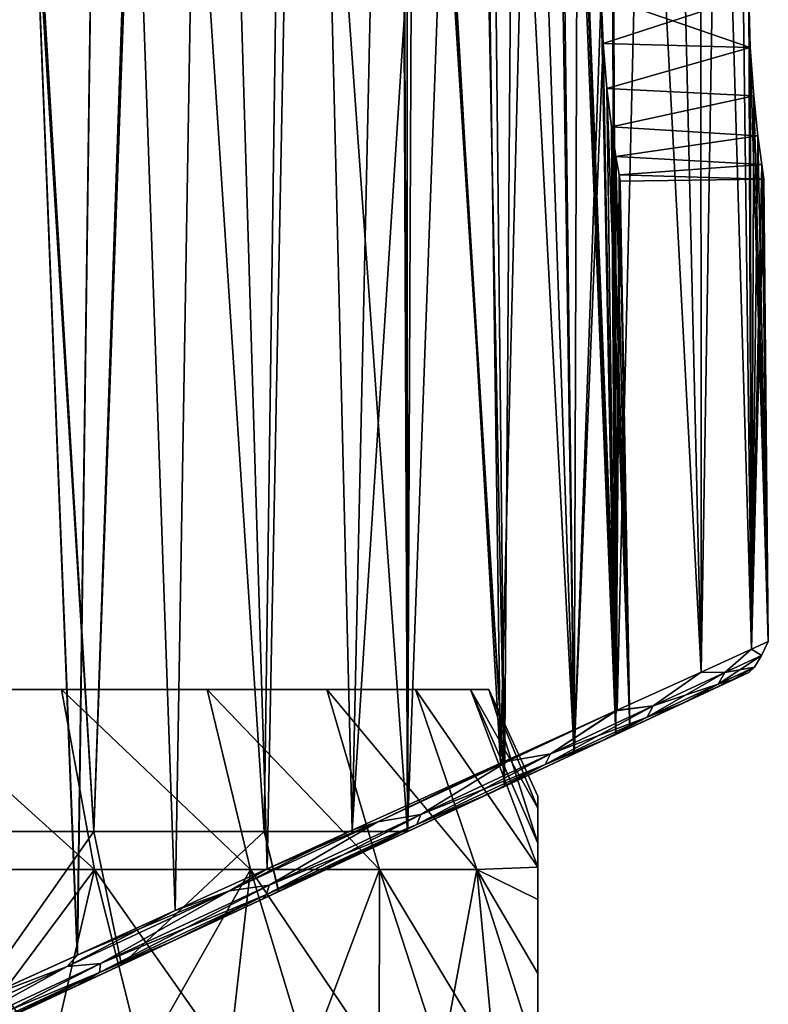
# Model space of a CAD drawing. Units: millimetres. Extents: x -176 to -22, y 522 to 690.
# Drawn here: x -41 to -29, y 659 to 673 of the extents above; entities that cross this region are included whole.
import ezdxf

# ---------------------------------------------------------------- set-up
doc = ezdxf.new("R2010")
doc.units = ezdxf.units.MM
doc.header["$LTSCALE"] = 65.185185
for name, color, linetype in [('859', 7, 'CONTINUOUS'), ('860', 7, 'CONTINUOUS'), ('907', 7, 'CONTINUOUS'), ('908', 7, 'CONTINUOUS'), ('910', 7, 'CONTINUOUS'), ('911', 7, 'CONTINUOUS'), ('912', 7, 'CONTINUOUS'), ('913', 7, 'CONTINUOUS'), ('915', 7, 'CONTINUOUS')]:
    doc.layers.add(name, color=color, linetype=linetype)

msp = doc.modelspace()

# ---------------------------------------------------------------- linework, layer by layer
at = {"layer": '859', "linetype": 'Continuous'}
for points in [[(-32.868, 661.423, -32.985), (-32.868, 653.184, -39.99), (-32.868, 661.6, -34.423), (-32.868, 661.423, -32.985)], [(-32.868, 661.6, -34.423), (-32.868, 653.184, -39.99), (-32.868, 661.423, -35.86), (-32.868, 661.6, -34.423)], [(-32.868, 660.902, -31.634), (-32.868, 653.184, -39.99), (-32.868, 661.423, -32.985), (-32.868, 660.902, -31.634)], [(-32.868, 661.423, -35.86), (-32.868, 653.184, -39.99), (-32.868, 660.902, -37.211), (-32.868, 661.423, -35.86)], [(-32.868, 660.546, -31.053), (-32.868, 653.184, -39.99), (-32.868, 660.902, -31.634), (-32.868, 660.546, -31.053)], [(-32.868, 660.902, -37.211), (-32.868, 653.184, -39.99), (-32.868, 660.546, -37.792), (-32.868, 660.902, -37.211)], [(-32.868, 660.068, -30.45), (-32.868, 653.184, -39.99), (-32.868, 660.546, -31.053), (-32.868, 660.068, -30.45)], [(-32.868, 660.546, -37.792), (-32.868, 653.184, -39.99), (-32.868, 660.068, -38.396), (-32.868, 660.546, -37.792)], [(-32.868, 658.971, -29.503), (-32.868, 653.184, -39.99), (-32.868, 660.068, -30.45), (-32.868, 658.971, -29.503)], [(-32.868, 660.068, -38.396), (-32.868, 653.184, -39.99), (-32.868, 658.97, -39.342), (-32.868, 660.068, -38.396)], [(-32.868, 657.684, -28.854), (-32.868, 653.184, -39.99), (-32.868, 658.971, -29.503), (-32.868, 657.684, -28.854)], [(-32.868, 653.184, -39.99), (-32.868, 657.684, -39.99), (-32.868, 658.97, -39.342), (-32.868, 653.184, -39.99)]]:
    msp.add_3dface(points, dxfattribs=at)
at = {"layer": '860', "linetype": 'Continuous'}
for points in [[(-42.073, 660.512, -48.674), (-42.405, 663.184, -47.61), (-39.445, 660.512, -47.297), (-42.073, 660.512, -48.674)], [(-42.405, 663.184, -21.235), (-39.445, 660.512, -21.548), (-39.937, 663.184, -22.554), (-42.405, 663.184, -21.235)], [(-42.405, 663.184, -47.61), (-39.937, 663.184, -46.291), (-39.445, 660.512, -47.297), (-42.405, 663.184, -47.61)], [(-42.073, 660.512, -20.171), (-39.445, 660.512, -21.548), (-42.405, 663.184, -21.235), (-42.073, 660.512, -20.171)], [(-39.445, 660.512, -47.297), (-39.937, 663.184, -46.291), (-37.131, 660.512, -45.441), (-39.445, 660.512, -47.297)], [(-39.937, 663.184, -46.291), (-37.774, 663.184, -44.516), (-37.131, 660.512, -45.441), (-39.937, 663.184, -46.291)], [(-39.937, 663.184, -22.554), (-37.131, 660.512, -23.403), (-37.774, 663.184, -24.329), (-39.937, 663.184, -22.554)], [(-39.445, 660.512, -21.548), (-37.131, 660.512, -23.403), (-39.937, 663.184, -22.554), (-39.445, 660.512, -21.548)], [(-37.131, 660.512, -45.441), (-37.774, 663.184, -44.516), (-35.216, 660.512, -43.176), (-37.131, 660.512, -45.441)], [(-37.774, 663.184, -24.329), (-35.216, 660.512, -25.668), (-35.999, 663.184, -26.492), (-37.774, 663.184, -24.329)], [(-37.774, 663.184, -44.516), (-35.999, 663.184, -42.352), (-35.216, 660.512, -43.176), (-37.774, 663.184, -44.516)], [(-37.131, 660.512, -23.403), (-35.216, 660.512, -25.668), (-37.774, 663.184, -24.329), (-37.131, 660.512, -23.403)], [(-35.216, 660.512, -43.176), (-35.999, 663.184, -42.352), (-33.771, 660.512, -40.585), (-35.216, 660.512, -43.176)], [(-35.999, 663.184, -42.352), (-34.68, 663.184, -39.885), (-33.771, 660.512, -40.585), (-35.999, 663.184, -42.352)], [(-35.999, 663.184, -26.492), (-33.771, 660.512, -28.259), (-34.68, 663.184, -28.96), (-35.999, 663.184, -26.492)], [(-35.216, 660.512, -25.668), (-33.771, 660.512, -28.259), (-35.999, 663.184, -26.492), (-35.216, 660.512, -25.668)], [(-33.868, 663.184, -37.207), (-32.868, 660.546, -37.792), (-34.68, 663.184, -39.885), (-33.868, 663.184, -37.207)], [(-34.68, 663.184, -28.96), (-32.868, 660.546, -31.053), (-33.868, 663.184, -31.637), (-34.68, 663.184, -28.96)], [(-33.771, 660.512, -28.259), (-32.868, 660.546, -31.053), (-34.68, 663.184, -28.96), (-33.771, 660.512, -28.259)], [(-34.68, 663.184, -39.885), (-32.868, 660.546, -37.792), (-33.771, 660.512, -40.585), (-34.68, 663.184, -39.885)], [(-33.594, 663.184, -34.422), (-32.868, 660.902, -37.211), (-33.868, 663.184, -37.207), (-33.594, 663.184, -34.422)], [(-32.868, 660.902, -37.211), (-32.868, 660.546, -37.792), (-33.868, 663.184, -37.207), (-32.868, 660.902, -37.211)], [(-33.868, 663.184, -31.637), (-32.868, 661.423, -32.985), (-33.594, 663.184, -34.422), (-33.868, 663.184, -31.637)], [(-32.868, 660.546, -31.053), (-32.868, 660.902, -31.634), (-33.868, 663.184, -31.637), (-32.868, 660.546, -31.053)], [(-32.868, 660.902, -31.634), (-32.868, 661.423, -32.985), (-33.868, 663.184, -31.637), (-32.868, 660.902, -31.634)], [(-32.868, 661.423, -35.86), (-32.868, 660.902, -37.211), (-33.594, 663.184, -34.422), (-32.868, 661.423, -35.86)], [(-32.868, 661.423, -32.985), (-32.868, 661.6, -34.423), (-33.594, 663.184, -34.422), (-32.868, 661.423, -32.985)], [(-32.868, 661.6, -34.423), (-32.868, 661.423, -35.86), (-33.594, 663.184, -34.422), (-32.868, 661.6, -34.423)], [(-42.073, 660.512, -20.171), (-40.107, 657.684, -20.43), (-39.445, 660.512, -21.548), (-42.073, 660.512, -20.171)], [(-41.561, 657.684, -19.717), (-40.107, 657.684, -20.43), (-42.073, 660.512, -20.171), (-41.561, 657.684, -19.717)], [(-41.561, 657.684, -49.127), (-42.073, 660.512, -48.674), (-39.445, 660.512, -47.297), (-41.561, 657.684, -49.127)], [(-40.107, 657.684, -48.414), (-41.561, 657.684, -49.127), (-39.445, 660.512, -47.297), (-40.107, 657.684, -48.414)], [(-40.107, 657.684, -20.43), (-38.732, 657.684, -21.287), (-39.445, 660.512, -21.548), (-40.107, 657.684, -20.43)], [(-38.732, 657.684, -47.558), (-40.107, 657.684, -48.414), (-39.445, 660.512, -47.297), (-38.732, 657.684, -47.558)], [(-39.445, 660.512, -21.548), (-37.451, 657.684, -22.278), (-37.131, 660.512, -23.403), (-39.445, 660.512, -21.548)], [(-38.732, 657.684, -21.287), (-37.451, 657.684, -22.278), (-39.445, 660.512, -21.548), (-38.732, 657.684, -21.287)], [(-38.732, 657.684, -47.558), (-39.445, 660.512, -47.297), (-37.131, 660.512, -45.441), (-38.732, 657.684, -47.558)], [(-37.451, 657.684, -46.567), (-38.732, 657.684, -47.558), (-37.131, 660.512, -45.441), (-37.451, 657.684, -46.567)], [(-37.451, 657.684, -22.278), (-36.276, 657.684, -23.393), (-37.131, 660.512, -23.403), (-37.451, 657.684, -22.278)], [(-36.276, 657.684, -45.451), (-37.451, 657.684, -46.567), (-37.131, 660.512, -45.441), (-36.276, 657.684, -45.451)], [(-37.131, 660.512, -23.403), (-35.221, 657.684, -24.622), (-35.216, 660.512, -25.668), (-37.131, 660.512, -23.403)], [(-36.276, 657.684, -23.393), (-35.221, 657.684, -24.622), (-37.131, 660.512, -23.403), (-36.276, 657.684, -23.393)], [(-36.276, 657.684, -45.451), (-37.131, 660.512, -45.441), (-35.216, 660.512, -43.176), (-36.276, 657.684, -45.451)], [(-35.221, 657.684, -44.223), (-36.276, 657.684, -45.451), (-35.216, 660.512, -43.176), (-35.221, 657.684, -44.223)], [(-35.221, 657.684, -24.622), (-34.294, 657.684, -25.951), (-35.216, 660.512, -25.668), (-35.221, 657.684, -24.622)], [(-34.294, 657.684, -42.894), (-35.221, 657.684, -44.223), (-35.216, 660.512, -43.176), (-34.294, 657.684, -42.894)], [(-35.216, 660.512, -25.668), (-33.507, 657.684, -27.366), (-33.771, 660.512, -28.259), (-35.216, 660.512, -25.668)], [(-34.294, 657.684, -25.951), (-33.507, 657.684, -27.366), (-35.216, 660.512, -25.668), (-34.294, 657.684, -25.951)], [(-34.294, 657.684, -42.894), (-35.216, 660.512, -43.176), (-33.771, 660.512, -40.585), (-34.294, 657.684, -42.894)], [(-33.507, 657.684, -41.478), (-34.294, 657.684, -42.894), (-33.771, 660.512, -40.585), (-33.507, 657.684, -41.478)], [(-32.868, 660.068, -30.45), (-32.868, 660.546, -31.053), (-33.771, 660.512, -28.259), (-32.868, 660.068, -30.45)], [(-32.868, 660.546, -37.792), (-32.868, 660.068, -38.396), (-33.771, 660.512, -40.585), (-32.868, 660.546, -37.792)], [(-32.868, 660.068, -38.396), (-32.868, 658.97, -39.342), (-33.771, 660.512, -40.585), (-32.868, 660.068, -38.396)], [(-32.868, 657.684, -28.854), (-32.868, 658.971, -29.503), (-33.771, 660.512, -28.259), (-32.868, 657.684, -28.854)], [(-33.507, 657.684, -27.366), (-32.868, 657.684, -28.854), (-33.771, 660.512, -28.259), (-33.507, 657.684, -27.366)], [(-32.868, 658.971, -29.503), (-32.868, 660.068, -30.45), (-33.771, 660.512, -28.259), (-32.868, 658.971, -29.503)], [(-32.868, 657.684, -39.99), (-33.507, 657.684, -41.478), (-33.771, 660.512, -40.585), (-32.868, 657.684, -39.99)], [(-32.868, 658.97, -39.342), (-32.868, 657.684, -39.99), (-33.771, 660.512, -40.585), (-32.868, 658.97, -39.342)]]:
    msp.add_3dface(points, dxfattribs=at)
at = {"layer": '907', "linetype": 'Continuous'}
for points in [[(-41.233, 658.551, -51.658), (-40.903, 689.504, -51.236), (-39.701, 659.244, -50.981), (-41.233, 658.551, -51.658)], [(-39.702, 659.244, -17.863), (-40.903, 689.504, -17.609), (-41.233, 658.551, -17.186), (-39.702, 659.244, -17.863)], [(-40.903, 689.504, -51.236), (-39.289, 689.504, -50.472), (-39.701, 659.244, -50.981), (-40.903, 689.504, -51.236)], [(-39.289, 689.504, -18.372), (-40.903, 689.504, -17.609), (-39.702, 659.244, -17.863), (-39.289, 689.504, -18.372)], [(-38.248, 659.905, -18.67), (-39.289, 689.504, -18.372), (-39.702, 659.244, -17.863), (-38.248, 659.905, -18.67)], [(-39.701, 659.244, -50.981), (-39.289, 689.504, -50.472), (-38.248, 659.905, -50.174), (-39.701, 659.244, -50.981)], [(-39.289, 689.504, -50.472), (-37.757, 689.504, -49.554), (-38.248, 659.905, -50.174), (-39.289, 689.504, -50.472)], [(-37.757, 689.504, -19.29), (-39.289, 689.504, -18.372), (-38.248, 659.905, -18.67), (-37.757, 689.504, -19.29)], [(-38.248, 659.905, -50.174), (-37.757, 689.504, -49.554), (-36.884, 660.522, -49.249), (-38.248, 659.905, -50.174)], [(-36.885, 660.522, -19.595), (-37.757, 689.504, -19.29), (-38.248, 659.905, -18.67), (-36.885, 660.522, -19.595)], [(-37.757, 689.504, -49.554), (-36.322, 689.504, -48.49), (-36.884, 660.522, -49.249), (-37.757, 689.504, -49.554)], [(-36.322, 689.504, -20.354), (-37.757, 689.504, -19.29), (-36.885, 660.522, -19.595), (-36.322, 689.504, -20.354)], [(-35.621, 661.096, -20.627), (-36.322, 689.504, -20.354), (-36.885, 660.522, -19.595), (-35.621, 661.096, -20.627)], [(-36.884, 660.522, -49.249), (-36.322, 689.504, -48.49), (-35.621, 661.096, -48.217), (-36.884, 660.522, -49.249)], [(-36.322, 689.504, -48.49), (-34.999, 689.504, -47.291), (-35.621, 661.096, -48.217), (-36.322, 689.504, -48.49)], [(-34.999, 689.504, -21.554), (-36.322, 689.504, -20.354), (-35.621, 661.096, -20.627), (-34.999, 689.504, -21.554)], [(-34.999, 689.504, -47.291), (-33.8, 689.504, -45.967), (-35.621, 661.096, -48.217), (-34.999, 689.504, -47.291)], [(-35.621, 661.096, -48.217), (-33.8, 689.504, -45.967), (-33.42, 662.094, -45.878), (-35.621, 661.096, -48.217)], [(-33.42, 662.094, -22.967), (-34.999, 689.504, -21.554), (-35.621, 661.096, -20.627), (-33.42, 662.094, -22.967)], [(-33.8, 689.504, -22.877), (-34.999, 689.504, -21.554), (-33.42, 662.094, -22.967), (-33.8, 689.504, -22.877)], [(-33.8, 689.504, -45.967), (-32.736, 689.504, -44.533), (-33.42, 662.094, -45.878), (-33.8, 689.504, -45.967)], [(-32.736, 689.504, -24.312), (-33.8, 689.504, -22.877), (-33.42, 662.094, -22.967), (-32.736, 689.504, -24.312)], [(-33.42, 662.094, -45.878), (-32.736, 689.504, -44.533), (-31.715, 662.868, -43.299), (-33.42, 662.094, -45.878)], [(-31.715, 662.868, -25.546), (-32.736, 689.504, -24.312), (-33.42, 662.094, -22.967), (-31.715, 662.868, -25.546)], [(-32.736, 689.504, -44.533), (-31.818, 689.504, -43.001), (-31.715, 662.868, -43.299), (-32.736, 689.504, -44.533)], [(-31.818, 689.504, -25.843), (-32.736, 689.504, -24.312), (-31.687, 662.88, -25.597), (-31.818, 689.504, -25.843)], [(-31.687, 662.88, -25.597), (-32.736, 689.504, -24.312), (-31.715, 662.868, -25.546), (-31.687, 662.88, -25.597)], [(-31.818, 689.504, -43.001), (-31.054, 689.504, -41.387), (-31.687, 662.881, -43.248), (-31.818, 689.504, -43.001)], [(-31.715, 662.868, -43.299), (-31.818, 689.504, -43.001), (-31.687, 662.881, -43.248), (-31.715, 662.868, -43.299)], [(-31.054, 689.504, -27.458), (-31.818, 689.504, -25.843), (-30.442, 663.445, -28.432), (-31.054, 689.504, -27.458)], [(-30.442, 663.445, -28.432), (-31.818, 689.504, -25.843), (-31.687, 662.88, -25.597), (-30.442, 663.445, -28.432)], [(-31.687, 662.881, -43.248), (-31.054, 689.504, -41.387), (-30.442, 663.445, -40.413), (-31.687, 662.881, -43.248)], [(-31.054, 689.504, -41.387), (-30.452, 689.504, -39.705), (-30.442, 663.445, -40.413), (-31.054, 689.504, -41.387)], [(-30.452, 689.504, -29.139), (-31.054, 689.504, -27.458), (-30.442, 663.445, -28.432), (-30.452, 689.504, -29.139)], [(-30.452, 689.504, -39.705), (-30.018, 689.504, -37.973), (-30.442, 663.445, -40.413), (-30.452, 689.504, -39.705)], [(-30.018, 689.504, -30.872), (-30.452, 689.504, -29.139), (-29.695, 663.784, -31.396), (-30.018, 689.504, -30.872)], [(-29.695, 663.784, -31.396), (-30.452, 689.504, -29.139), (-30.442, 663.445, -28.432), (-29.695, 663.784, -31.396)], [(-30.442, 663.445, -40.413), (-30.018, 689.504, -37.973), (-29.695, 663.784, -37.448), (-30.442, 663.445, -40.413)], [(-29.695, 663.784, -37.448), (-30.018, 689.504, -37.973), (-29.736, 673.484, -37.172), (-29.695, 663.784, -37.448)], [(-30.018, 689.504, -30.872), (-29.695, 663.784, -31.396), (-29.736, 673.484, -31.672), (-30.018, 689.504, -30.872)], [(-29.713, 672.716, -37.063), (-29.695, 663.784, -37.448), (-29.736, 673.484, -37.172), (-29.713, 672.716, -37.063)], [(-29.736, 673.484, -31.672), (-29.695, 663.784, -31.396), (-29.713, 672.716, -31.782), (-29.736, 673.484, -31.672)], [(-29.662, 672.002, -36.738), (-29.695, 663.784, -37.448), (-29.713, 672.716, -37.063), (-29.662, 672.002, -36.738)], [(-29.695, 663.784, -31.396), (-29.445, 663.898, -34.422), (-29.713, 672.716, -31.782), (-29.695, 663.784, -31.396)], [(-29.713, 672.716, -31.782), (-29.445, 663.898, -34.422), (-29.662, 672.001, -32.106), (-29.713, 672.716, -31.782)], [(-29.599, 671.406, -36.224), (-29.695, 663.784, -37.448), (-29.662, 672.002, -36.738), (-29.599, 671.406, -36.224)], [(-29.662, 672.001, -32.106), (-29.445, 663.898, -34.422), (-29.599, 671.406, -32.621), (-29.662, 672.001, -32.106)], [(-29.543, 670.982, -35.563), (-29.695, 663.784, -37.448), (-29.599, 671.406, -36.224), (-29.543, 670.982, -35.563)], [(-29.599, 671.406, -32.621), (-29.445, 663.898, -34.422), (-29.543, 670.982, -33.282), (-29.599, 671.406, -32.621)], [(-29.51, 670.762, -34.812), (-29.695, 663.784, -37.448), (-29.543, 670.982, -35.563), (-29.51, 670.762, -34.812)], [(-29.543, 670.982, -33.282), (-29.445, 663.898, -34.422), (-29.51, 670.762, -34.032), (-29.543, 670.982, -33.282)], [(-29.445, 663.898, -34.422), (-29.695, 663.784, -37.448), (-29.51, 670.762, -34.812), (-29.445, 663.898, -34.422)], [(-29.51, 670.762, -34.032), (-29.445, 663.898, -34.422), (-29.51, 670.762, -34.812), (-29.51, 670.762, -34.032)]]:
    msp.add_3dface(points, dxfattribs=at)
at = {"layer": '908', "linetype": 'Continuous'}
for points in [[(-29.736, 673.484, -31.672), (-29.713, 672.716, -31.782), (-31.926, 673.484, -31.672), (-29.736, 673.484, -31.672)], [(-29.713, 672.716, -31.782), (-31.897, 672.776, -31.765), (-31.926, 673.484, -31.672), (-29.713, 672.716, -31.782)], [(-31.897, 672.776, -37.079), (-29.736, 673.484, -37.172), (-31.926, 673.484, -37.172), (-31.897, 672.776, -37.079)], [(-29.713, 672.716, -37.063), (-29.736, 673.484, -37.172), (-31.897, 672.776, -37.079), (-29.713, 672.716, -37.063)], [(-29.713, 672.716, -31.782), (-31.842, 672.111, -32.039), (-31.897, 672.776, -31.765), (-29.713, 672.716, -31.782)], [(-31.842, 672.111, -36.805), (-29.713, 672.716, -37.063), (-31.897, 672.776, -37.079), (-31.842, 672.111, -36.805)], [(-29.713, 672.716, -31.782), (-29.662, 672.001, -32.106), (-31.842, 672.111, -32.039), (-29.713, 672.716, -31.782)], [(-29.662, 672.002, -36.738), (-29.713, 672.716, -37.063), (-31.842, 672.111, -36.805), (-29.662, 672.002, -36.738)], [(-29.662, 672.001, -32.106), (-31.773, 671.538, -32.479), (-31.842, 672.111, -32.039), (-29.662, 672.001, -32.106)], [(-31.773, 671.538, -36.365), (-29.662, 672.002, -36.738), (-31.842, 672.111, -36.805), (-31.773, 671.538, -36.365)], [(-29.599, 671.406, -36.224), (-29.662, 672.002, -36.738), (-31.773, 671.538, -36.365), (-29.599, 671.406, -36.224)], [(-29.662, 672.001, -32.106), (-29.599, 671.406, -32.621), (-31.773, 671.538, -32.479), (-29.662, 672.001, -32.106)], [(-29.599, 671.406, -32.621), (-31.707, 671.1, -33.052), (-31.773, 671.538, -32.479), (-29.599, 671.406, -32.621)], [(-31.707, 671.1, -35.792), (-29.599, 671.406, -36.224), (-31.773, 671.538, -36.365), (-31.707, 671.1, -35.792)], [(-29.599, 671.406, -32.621), (-29.543, 670.982, -33.282), (-31.707, 671.1, -33.052), (-29.599, 671.406, -32.621)], [(-29.543, 670.982, -35.563), (-29.599, 671.406, -36.224), (-31.707, 671.1, -35.792), (-29.543, 670.982, -35.563)], [(-29.543, 670.982, -33.282), (-31.66, 670.827, -33.715), (-31.707, 671.1, -33.052), (-29.543, 670.982, -33.282)], [(-31.66, 670.827, -35.129), (-29.543, 670.982, -35.563), (-31.707, 671.1, -35.792), (-31.66, 670.827, -35.129)], [(-29.543, 670.982, -33.282), (-29.51, 670.762, -34.032), (-31.66, 670.827, -33.715), (-29.543, 670.982, -33.282)], [(-29.51, 670.762, -34.812), (-29.543, 670.982, -35.563), (-31.66, 670.827, -35.129), (-29.51, 670.762, -34.812)], [(-29.51, 670.762, -34.032), (-31.642, 670.734, -34.422), (-31.66, 670.827, -33.715), (-29.51, 670.762, -34.032)], [(-31.642, 670.734, -34.422), (-29.51, 670.762, -34.812), (-31.66, 670.827, -35.129), (-31.642, 670.734, -34.422)], [(-29.51, 670.762, -34.032), (-29.51, 670.762, -34.812), (-31.642, 670.734, -34.422), (-29.51, 670.762, -34.032)]]:
    msp.add_3dface(points, dxfattribs=at)
at = {"layer": '910', "linetype": 'Continuous'}
for points in [[(-42.291, 661.078, -49.838), (-39.455, 661.078, -48.493), (-41.008, 687.002, -48.812), (-42.291, 661.078, -49.838)], [(-41.008, 687.002, -48.812), (-39.455, 661.078, -48.493), (-38.569, 687.002, -47.371), (-41.008, 687.002, -48.812)], [(-38.569, 687.002, -47.371), (-39.455, 661.078, -48.493), (-38.556, 685.984, -47.383), (-38.569, 687.002, -47.371)], [(-34.906, 685.984, -43.733), (-33.36, 661.749, -42.031), (-34.919, 687.002, -43.721), (-34.906, 685.984, -43.733)], [(-34.919, 687.002, -43.721), (-33.36, 661.749, -42.031), (-33.634, 687.002, -41.6), (-34.919, 687.002, -43.721)], [(-33.36, 661.749, -42.031), (-32.327, 662.231, -39.578), (-33.634, 687.002, -41.6), (-33.36, 661.749, -42.031)], [(-33.634, 687.002, -41.6), (-32.327, 662.231, -39.578), (-32.693, 687.002, -39.306), (-33.634, 687.002, -41.6)], [(-32.327, 662.231, -39.578), (-31.707, 662.52, -37.023), (-32.693, 687.002, -39.306), (-32.327, 662.231, -39.578)], [(-31.707, 662.52, -37.023), (-31.926, 673.484, -37.172), (-32.693, 687.002, -39.306), (-31.707, 662.52, -37.023)], [(-39.455, 661.078, -48.493), (-36.927, 661.078, -46.631), (-38.556, 685.984, -47.383), (-39.455, 661.078, -48.493)], [(-38.556, 685.984, -47.383), (-36.927, 661.078, -46.631), (-36.583, 685.984, -45.707), (-38.556, 685.984, -47.383)], [(-36.927, 661.078, -46.631), (-34.8, 661.078, -44.322), (-36.583, 685.984, -45.707), (-36.927, 661.078, -46.631)], [(-36.583, 685.984, -45.707), (-34.8, 661.078, -44.322), (-34.906, 685.984, -43.733), (-36.583, 685.984, -45.707)], [(-34.8, 661.078, -44.322), (-33.36, 661.749, -42.031), (-34.906, 685.984, -43.733), (-34.8, 661.078, -44.322)], [(-31.707, 662.52, -37.023), (-31.897, 672.776, -37.079), (-31.926, 673.484, -37.172), (-31.707, 662.52, -37.023)], [(-31.707, 662.52, -37.023), (-31.842, 672.111, -36.805), (-31.897, 672.776, -37.079), (-31.707, 662.52, -37.023)], [(-31.707, 662.52, -37.023), (-31.501, 662.616, -34.422), (-31.842, 672.111, -36.805), (-31.707, 662.52, -37.023)], [(-31.501, 662.616, -34.422), (-31.773, 671.538, -36.365), (-31.842, 672.111, -36.805), (-31.501, 662.616, -34.422)], [(-31.501, 662.616, -34.422), (-31.707, 671.1, -35.792), (-31.773, 671.538, -36.365), (-31.501, 662.616, -34.422)], [(-31.501, 662.616, -34.422), (-31.66, 670.827, -35.129), (-31.707, 671.1, -35.792), (-31.501, 662.616, -34.422)], [(-31.501, 662.616, -34.422), (-31.642, 670.734, -34.422), (-31.66, 670.827, -35.129), (-31.501, 662.616, -34.422)]]:
    msp.add_3dface(points, dxfattribs=at)
at = {"layer": '911', "linetype": 'Continuous'}
for points in [[(-34.685, 687.002, -25.459), (-34.8, 661.078, -24.523), (-34.809, 686.697, -25.27), (-34.685, 687.002, -25.459)], [(-33.36, 661.749, -26.813), (-34.8, 661.078, -24.523), (-33.86, 687.002, -26.813), (-33.36, 661.749, -26.813)], [(-33.86, 687.002, -26.813), (-34.8, 661.078, -24.523), (-34.685, 687.002, -25.459), (-33.86, 687.002, -26.813)], [(-33.173, 687.002, -28.242), (-33.36, 661.749, -26.813), (-33.86, 687.002, -26.813), (-33.173, 687.002, -28.242)], [(-32.327, 662.231, -29.266), (-33.36, 661.749, -26.813), (-33.173, 687.002, -28.242), (-32.327, 662.231, -29.266)], [(-32.632, 687.002, -29.733), (-32.327, 662.231, -29.266), (-33.173, 687.002, -28.242), (-32.632, 687.002, -29.733)], [(-32.241, 687.002, -31.27), (-32.327, 662.231, -29.266), (-32.632, 687.002, -29.733), (-32.241, 687.002, -31.27)], [(-31.926, 673.484, -31.672), (-32.327, 662.231, -29.266), (-32.241, 687.002, -31.27), (-31.926, 673.484, -31.672)], [(-34.809, 686.697, -25.27), (-34.8, 661.078, -24.523), (-34.885, 686.349, -25.152), (-34.809, 686.697, -25.27)], [(-34.885, 686.349, -25.152), (-34.8, 661.078, -24.523), (-34.906, 685.984, -25.111), (-34.885, 686.349, -25.152)], [(-39.455, 661.078, -20.352), (-42.291, 661.078, -19.006), (-40.999, 686.019, -20.018), (-39.455, 661.078, -20.352)], [(-38.557, 686.019, -21.461), (-39.455, 661.078, -20.352), (-40.999, 686.019, -20.018), (-38.557, 686.019, -21.461)], [(-38.556, 685.984, -21.461), (-39.455, 661.078, -20.352), (-38.557, 686.019, -21.461), (-38.556, 685.984, -21.461)], [(-36.927, 661.078, -22.213), (-39.455, 661.078, -20.352), (-38.556, 685.984, -21.461), (-36.927, 661.078, -22.213)], [(-36.583, 685.984, -23.138), (-36.927, 661.078, -22.213), (-38.556, 685.984, -21.461), (-36.583, 685.984, -23.138)], [(-34.8, 661.078, -24.523), (-36.927, 661.078, -22.213), (-36.583, 685.984, -23.138), (-34.8, 661.078, -24.523)], [(-34.906, 685.984, -25.111), (-34.8, 661.078, -24.523), (-36.583, 685.984, -23.138), (-34.906, 685.984, -25.111)], [(-31.897, 672.776, -31.765), (-32.327, 662.231, -29.266), (-31.926, 673.484, -31.672), (-31.897, 672.776, -31.765)], [(-31.707, 662.52, -31.821), (-32.327, 662.231, -29.266), (-31.897, 672.776, -31.765), (-31.707, 662.52, -31.821)], [(-31.842, 672.111, -32.039), (-31.707, 662.52, -31.821), (-31.897, 672.776, -31.765), (-31.842, 672.111, -32.039)], [(-31.773, 671.538, -32.479), (-31.707, 662.52, -31.821), (-31.842, 672.111, -32.039), (-31.773, 671.538, -32.479)], [(-31.707, 671.1, -33.052), (-31.707, 662.52, -31.821), (-31.773, 671.538, -32.479), (-31.707, 671.1, -33.052)], [(-31.66, 670.827, -33.715), (-31.707, 662.52, -31.821), (-31.707, 671.1, -33.052), (-31.66, 670.827, -33.715)], [(-31.642, 670.734, -34.422), (-31.707, 662.52, -31.821), (-31.66, 670.827, -33.715), (-31.642, 670.734, -34.422)], [(-31.501, 662.616, -34.422), (-31.707, 662.52, -31.821), (-31.642, 670.734, -34.422), (-31.501, 662.616, -34.422)]]:
    msp.add_3dface(points, dxfattribs=at)
at = {"layer": '912', "linetype": 'Continuous'}
for points in [[(-42.291, 661.078, -49.838), (-41.738, 657.842, -50.116), (-39.455, 661.078, -48.493), (-42.291, 661.078, -49.838)], [(-39.455, 661.078, -20.352), (-41.739, 657.842, -18.728), (-42.291, 661.078, -19.006), (-39.455, 661.078, -20.352)], [(-39.045, 659.098, -20.276), (-41.739, 657.842, -18.728), (-39.455, 661.078, -20.352), (-39.045, 659.098, -20.276)], [(-41.738, 657.842, -50.116), (-39.044, 659.099, -48.567), (-39.455, 661.078, -48.493), (-41.738, 657.842, -50.116)], [(-39.455, 661.078, -48.493), (-39.044, 659.099, -48.567), (-36.927, 661.078, -46.631), (-39.455, 661.078, -48.493)], [(-36.927, 661.078, -22.213), (-39.045, 659.098, -20.276), (-39.455, 661.078, -20.352), (-36.927, 661.078, -22.213)], [(-36.714, 660.185, -22.237), (-39.045, 659.098, -20.276), (-36.927, 661.078, -22.213), (-36.714, 660.185, -22.237)], [(-39.044, 659.099, -48.567), (-36.713, 660.186, -46.606), (-36.927, 661.078, -46.631), (-39.044, 659.099, -48.567)], [(-36.713, 660.186, -46.606), (-34.8, 661.078, -44.322), (-36.927, 661.078, -46.631), (-36.713, 660.186, -46.606)], [(-34.8, 661.078, -24.523), (-36.714, 660.185, -22.237), (-36.927, 661.078, -22.213), (-34.8, 661.078, -24.523)]]:
    msp.add_3dface(points, dxfattribs=at)
at = {"layer": '913', "linetype": 'Continuous'}
for points in [[(-29.975, 663.328, -37.36), (-29.734, 663.44, -34.422), (-31.707, 662.52, -37.023), (-29.975, 663.328, -37.36)], [(-31.707, 662.52, -37.023), (-29.734, 663.44, -34.422), (-31.501, 662.616, -34.422), (-31.707, 662.52, -37.023)], [(-29.734, 663.44, -34.422), (-29.975, 663.328, -31.485), (-31.501, 662.616, -34.422), (-29.734, 663.44, -34.422)], [(-30.699, 662.99, -40.238), (-29.975, 663.328, -37.36), (-32.327, 662.231, -39.578), (-30.699, 662.99, -40.238)], [(-32.327, 662.231, -39.578), (-29.975, 663.328, -37.36), (-31.707, 662.52, -37.023), (-32.327, 662.231, -39.578)], [(-29.975, 663.328, -31.485), (-30.699, 662.99, -28.607), (-32.327, 662.231, -29.266), (-29.975, 663.328, -31.485)], [(-31.707, 662.52, -31.821), (-29.975, 663.328, -31.485), (-32.327, 662.231, -29.266), (-31.707, 662.52, -31.821)], [(-31.501, 662.616, -34.422), (-29.975, 663.328, -31.485), (-31.707, 662.52, -31.821), (-31.501, 662.616, -34.422)], [(-31.905, 662.428, -42.992), (-30.699, 662.99, -40.238), (-33.36, 661.749, -42.031), (-31.905, 662.428, -42.992)], [(-33.36, 661.749, -42.031), (-30.699, 662.99, -40.238), (-32.327, 662.231, -39.578), (-33.36, 661.749, -42.031)], [(-30.699, 662.99, -28.607), (-31.905, 662.428, -25.853), (-33.36, 661.749, -26.813), (-30.699, 662.99, -28.607)], [(-32.327, 662.231, -29.266), (-30.699, 662.99, -28.607), (-33.36, 661.749, -26.813), (-32.327, 662.231, -29.266)], [(-33.586, 661.644, -45.549), (-31.905, 662.428, -42.992), (-34.8, 661.078, -44.322), (-33.586, 661.644, -45.549)], [(-34.8, 661.078, -44.322), (-31.905, 662.428, -42.992), (-33.36, 661.749, -42.031), (-34.8, 661.078, -44.322)], [(-31.905, 662.428, -25.853), (-33.586, 661.644, -23.296), (-34.8, 661.078, -24.523), (-31.905, 662.428, -25.853)], [(-33.36, 661.749, -26.813), (-31.905, 662.428, -25.853), (-34.8, 661.078, -24.523), (-33.36, 661.749, -26.813)], [(-33.586, 661.644, -23.296), (-35.723, 660.647, -21.019), (-36.714, 660.185, -22.237), (-33.586, 661.644, -23.296)], [(-34.8, 661.078, -24.523), (-33.586, 661.644, -23.296), (-36.714, 660.185, -22.237), (-34.8, 661.078, -24.523)], [(-35.724, 660.647, -47.826), (-33.586, 661.644, -45.549), (-36.713, 660.186, -46.606), (-35.724, 660.647, -47.826)], [(-36.713, 660.186, -46.606), (-33.586, 661.644, -45.549), (-34.8, 661.078, -44.322), (-36.713, 660.186, -46.606)], [(-35.723, 660.647, -21.019), (-36.953, 660.074, -20.01), (-39.045, 659.098, -20.276), (-35.723, 660.647, -21.019)], [(-36.714, 660.185, -22.237), (-35.723, 660.647, -21.019), (-39.045, 659.098, -20.276), (-36.714, 660.185, -22.237)], [(-36.953, 660.074, -48.835), (-35.724, 660.647, -47.826), (-39.044, 659.099, -48.567), (-36.953, 660.074, -48.835)], [(-39.044, 659.099, -48.567), (-35.724, 660.647, -47.826), (-36.713, 660.186, -46.606), (-39.044, 659.099, -48.567)], [(-38.278, 659.456, -49.734), (-36.953, 660.074, -48.835), (-41.738, 657.842, -50.116), (-38.278, 659.456, -49.734)], [(-41.738, 657.842, -50.116), (-36.953, 660.074, -48.835), (-39.044, 659.099, -48.567), (-41.738, 657.842, -50.116)], [(-36.953, 660.074, -20.01), (-38.278, 659.456, -19.111), (-39.045, 659.098, -20.276), (-36.953, 660.074, -20.01)], [(-38.278, 659.456, -19.111), (-39.696, 658.795, -18.319), (-41.739, 657.842, -18.728), (-38.278, 659.456, -19.111)], [(-39.045, 659.098, -20.276), (-38.278, 659.456, -19.111), (-41.739, 657.842, -18.728), (-39.045, 659.098, -20.276)], [(-39.696, 658.795, -50.525), (-38.278, 659.456, -49.734), (-41.738, 657.842, -50.116), (-39.696, 658.795, -50.525)], [(-39.696, 658.795, -18.319), (-41.184, 658.101, -17.661), (-44.716, 656.454, -17.673), (-39.696, 658.795, -18.319)], [(-41.739, 657.842, -18.728), (-39.696, 658.795, -18.319), (-44.716, 656.454, -17.673), (-41.739, 657.842, -18.728)], [(-41.185, 658.101, -51.184), (-39.696, 658.795, -50.525), (-44.715, 656.454, -51.172), (-41.185, 658.101, -51.184)], [(-44.715, 656.454, -51.172), (-39.696, 658.795, -50.525), (-41.738, 657.842, -50.116), (-44.715, 656.454, -51.172)]]:
    msp.add_3dface(points, dxfattribs=at)
at = {"layer": '915', "linetype": 'Continuous'}
for points in [[(-29.695, 663.784, -37.448), (-29.445, 663.898, -34.422), (-29.544, 663.692, -36.014), (-29.695, 663.784, -37.448)], [(-29.445, 663.898, -34.422), (-29.695, 663.784, -31.396), (-29.544, 663.692, -32.831), (-29.445, 663.898, -34.422)], [(-29.544, 663.692, -36.014), (-29.445, 663.898, -34.422), (-29.544, 663.692, -32.831), (-29.544, 663.692, -36.014)], [(-30.442, 663.445, -40.413), (-29.695, 663.784, -37.448), (-30.09, 663.437, -39.139), (-30.442, 663.445, -40.413)], [(-29.695, 663.784, -31.396), (-30.442, 663.445, -28.432), (-30.09, 663.437, -29.706), (-29.695, 663.784, -31.396)], [(-30.09, 663.437, -39.139), (-29.544, 663.692, -36.014), (-30.191, 663.266, -39.091), (-30.09, 663.437, -39.139)], [(-29.544, 663.692, -36.014), (-29.65, 663.518, -35.997), (-30.191, 663.266, -39.091), (-29.544, 663.692, -36.014)], [(-30.09, 663.437, -39.139), (-29.695, 663.784, -37.448), (-29.544, 663.692, -36.014), (-30.09, 663.437, -39.139)], [(-29.544, 663.692, -32.831), (-29.695, 663.784, -31.396), (-30.09, 663.437, -29.706), (-29.544, 663.692, -32.831)], [(-29.544, 663.692, -32.831), (-30.09, 663.437, -29.706), (-29.65, 663.518, -32.847), (-29.544, 663.692, -32.831)], [(-29.544, 663.692, -36.014), (-29.544, 663.692, -32.831), (-29.65, 663.518, -35.997), (-29.544, 663.692, -36.014)], [(-29.544, 663.692, -32.831), (-29.65, 663.518, -32.847), (-29.65, 663.518, -35.997), (-29.544, 663.692, -32.831)], [(-30.09, 663.437, -29.706), (-30.191, 663.266, -29.754), (-29.65, 663.518, -32.847), (-30.09, 663.437, -29.706)], [(-29.65, 663.518, -35.997), (-29.975, 663.328, -37.36), (-30.191, 663.266, -39.091), (-29.65, 663.518, -35.997)], [(-30.191, 663.266, -29.754), (-29.975, 663.328, -31.485), (-29.65, 663.518, -32.847), (-30.191, 663.266, -29.754)], [(-29.734, 663.44, -34.422), (-29.975, 663.328, -37.36), (-29.65, 663.518, -35.997), (-29.734, 663.44, -34.422)], [(-29.975, 663.328, -31.485), (-29.734, 663.44, -34.422), (-29.65, 663.518, -32.847), (-29.975, 663.328, -31.485)], [(-29.65, 663.518, -32.847), (-29.734, 663.44, -34.422), (-29.65, 663.518, -35.997), (-29.65, 663.518, -32.847)], [(-31.687, 662.881, -43.248), (-30.442, 663.445, -40.413), (-31.153, 662.941, -42.096), (-31.687, 662.881, -43.248)], [(-30.442, 663.445, -28.432), (-31.687, 662.88, -25.597), (-31.153, 662.941, -26.748), (-30.442, 663.445, -28.432)], [(-31.153, 662.941, -42.096), (-30.09, 663.437, -39.139), (-31.243, 662.775, -42.019), (-31.153, 662.941, -42.096)], [(-30.09, 663.437, -39.139), (-30.191, 663.266, -39.091), (-31.243, 662.775, -42.019), (-30.09, 663.437, -39.139)], [(-31.153, 662.941, -42.096), (-30.442, 663.445, -40.413), (-30.09, 663.437, -39.139), (-31.153, 662.941, -42.096)], [(-30.09, 663.437, -29.706), (-30.442, 663.445, -28.432), (-31.153, 662.941, -26.748), (-30.09, 663.437, -29.706)], [(-30.09, 663.437, -29.706), (-31.153, 662.941, -26.748), (-30.191, 663.266, -29.754), (-30.09, 663.437, -29.706)], [(-31.153, 662.941, -26.748), (-31.243, 662.775, -26.825), (-30.191, 663.266, -29.754), (-31.153, 662.941, -26.748)], [(-30.191, 663.266, -39.091), (-30.699, 662.99, -40.238), (-31.243, 662.775, -42.019), (-30.191, 663.266, -39.091)], [(-31.243, 662.775, -26.825), (-30.699, 662.99, -28.607), (-30.191, 663.266, -29.754), (-31.243, 662.775, -26.825)], [(-29.975, 663.328, -37.36), (-30.699, 662.99, -40.238), (-30.191, 663.266, -39.091), (-29.975, 663.328, -37.36)], [(-30.699, 662.99, -28.607), (-29.975, 663.328, -31.485), (-30.191, 663.266, -29.754), (-30.699, 662.99, -28.607)], [(-32.68, 662.229, -44.793), (-31.153, 662.941, -42.096), (-32.756, 662.07, -44.691), (-32.68, 662.229, -44.793)], [(-31.153, 662.941, -42.096), (-31.243, 662.775, -42.019), (-32.756, 662.07, -44.691), (-31.153, 662.941, -42.096)], [(-32.68, 662.229, -44.793), (-31.687, 662.881, -43.248), (-31.153, 662.941, -42.096), (-32.68, 662.229, -44.793)], [(-31.153, 662.941, -26.748), (-31.715, 662.868, -25.546), (-32.68, 662.229, -24.051), (-31.153, 662.941, -26.748)], [(-31.153, 662.941, -26.748), (-32.68, 662.229, -24.051), (-31.243, 662.775, -26.825), (-31.153, 662.941, -26.748)], [(-30.699, 662.99, -40.238), (-31.905, 662.428, -42.992), (-31.243, 662.775, -42.019), (-30.699, 662.99, -40.238)], [(-31.905, 662.428, -25.853), (-30.699, 662.99, -28.607), (-31.243, 662.775, -26.825), (-31.905, 662.428, -25.853)], [(-31.687, 662.88, -25.597), (-31.715, 662.868, -25.546), (-31.153, 662.941, -26.748), (-31.687, 662.88, -25.597)], [(-33.42, 662.094, -45.878), (-31.715, 662.868, -43.299), (-33.313, 662.123, -45.74), (-33.42, 662.094, -45.878)], [(-31.715, 662.868, -25.546), (-33.42, 662.094, -22.967), (-33.313, 662.123, -23.104), (-31.715, 662.868, -25.546)], [(-33.313, 662.123, -45.74), (-31.715, 662.868, -43.299), (-32.68, 662.229, -44.793), (-33.313, 662.123, -45.74)], [(-32.68, 662.229, -24.051), (-31.715, 662.868, -25.546), (-33.313, 662.123, -23.104), (-32.68, 662.229, -24.051)], [(-31.715, 662.868, -43.299), (-31.687, 662.881, -43.248), (-32.68, 662.229, -44.793), (-31.715, 662.868, -43.299)], [(-32.68, 662.229, -24.051), (-32.756, 662.07, -24.154), (-31.243, 662.775, -26.825), (-32.68, 662.229, -24.051)], [(-31.243, 662.775, -42.019), (-31.905, 662.428, -42.992), (-32.756, 662.07, -44.691), (-31.243, 662.775, -42.019)], [(-32.756, 662.07, -24.154), (-31.905, 662.428, -25.853), (-31.243, 662.775, -26.825), (-32.756, 662.07, -24.154)], [(-31.905, 662.428, -42.992), (-33.586, 661.644, -45.549), (-32.756, 662.07, -44.691), (-31.905, 662.428, -42.992)], [(-33.586, 661.644, -23.296), (-31.905, 662.428, -25.853), (-32.756, 662.07, -24.154), (-33.586, 661.644, -23.296)], [(-34.605, 661.332, -47.158), (-32.68, 662.229, -44.793), (-34.663, 661.181, -47.034), (-34.605, 661.332, -47.158)], [(-32.68, 662.229, -44.793), (-32.756, 662.07, -44.691), (-34.663, 661.181, -47.034), (-32.68, 662.229, -44.793)], [(-34.605, 661.332, -47.158), (-33.313, 662.123, -45.74), (-32.68, 662.229, -44.793), (-34.605, 661.332, -47.158)], [(-34.605, 661.332, -21.686), (-32.68, 662.229, -24.051), (-33.313, 662.123, -23.104), (-34.605, 661.332, -21.686)], [(-32.68, 662.229, -24.051), (-34.605, 661.332, -21.686), (-32.756, 662.07, -24.154), (-32.68, 662.229, -24.051)], [(-35.621, 661.096, -48.217), (-33.42, 662.094, -45.878), (-35.242, 661.223, -47.867), (-35.621, 661.096, -48.217)], [(-33.42, 662.094, -22.967), (-35.621, 661.096, -20.627), (-35.242, 661.223, -20.977), (-33.42, 662.094, -22.967)], [(-35.242, 661.223, -47.867), (-33.42, 662.094, -45.878), (-33.313, 662.123, -45.74), (-35.242, 661.223, -47.867)], [(-33.42, 662.094, -22.967), (-35.242, 661.223, -20.977), (-33.313, 662.123, -23.104), (-33.42, 662.094, -22.967)], [(-35.242, 661.223, -47.867), (-33.313, 662.123, -45.74), (-34.605, 661.332, -47.158), (-35.242, 661.223, -47.867)], [(-35.242, 661.223, -20.977), (-34.605, 661.332, -21.686), (-33.313, 662.123, -23.104), (-35.242, 661.223, -20.977)], [(-34.605, 661.332, -21.686), (-34.663, 661.181, -21.81), (-32.756, 662.07, -24.154), (-34.605, 661.332, -21.686)], [(-32.756, 662.07, -44.691), (-33.586, 661.644, -45.549), (-34.663, 661.181, -47.034), (-32.756, 662.07, -44.691)], [(-34.663, 661.181, -21.81), (-33.586, 661.644, -23.296), (-32.756, 662.07, -24.154), (-34.663, 661.181, -21.81)], [(-33.586, 661.644, -45.549), (-35.724, 660.647, -47.826), (-34.663, 661.181, -47.034), (-33.586, 661.644, -45.549)], [(-35.723, 660.647, -21.019), (-33.586, 661.644, -23.296), (-34.663, 661.181, -21.81), (-35.723, 660.647, -21.019)], [(-36.854, 660.283, -49.142), (-34.605, 661.332, -47.158), (-36.893, 660.141, -49.001), (-36.854, 660.283, -49.142)], [(-34.605, 661.332, -47.158), (-34.663, 661.181, -47.034), (-36.893, 660.141, -49.001), (-34.605, 661.332, -47.158)], [(-36.854, 660.283, -49.142), (-35.242, 661.223, -47.867), (-34.605, 661.332, -47.158), (-36.854, 660.283, -49.142)], [(-36.854, 660.283, -19.703), (-34.605, 661.332, -21.686), (-35.242, 661.223, -20.977), (-36.854, 660.283, -19.703)], [(-34.605, 661.332, -21.686), (-36.854, 660.283, -19.703), (-34.663, 661.181, -21.81), (-34.605, 661.332, -21.686)], [(-37.441, 660.198, -49.643), (-35.621, 661.096, -48.217), (-35.242, 661.223, -47.867), (-37.441, 660.198, -49.643)], [(-36.885, 660.522, -19.595), (-37.441, 660.198, -19.201), (-35.242, 661.223, -20.977), (-36.885, 660.522, -19.595)], [(-37.441, 660.198, -49.643), (-35.242, 661.223, -47.867), (-36.854, 660.283, -49.142), (-37.441, 660.198, -49.643)], [(-37.441, 660.198, -19.201), (-36.854, 660.283, -19.703), (-35.242, 661.223, -20.977), (-37.441, 660.198, -19.201)], [(-35.724, 660.647, -47.826), (-36.953, 660.074, -48.835), (-34.663, 661.181, -47.034), (-35.724, 660.647, -47.826)], [(-34.663, 661.181, -47.034), (-36.953, 660.074, -48.835), (-36.893, 660.141, -49.001), (-34.663, 661.181, -47.034)], [(-36.854, 660.283, -19.703), (-36.893, 660.141, -19.844), (-34.663, 661.181, -21.81), (-36.854, 660.283, -19.703)], [(-36.893, 660.141, -19.844), (-35.723, 660.647, -21.019), (-34.663, 661.181, -21.81), (-36.893, 660.141, -19.844)], [(-35.621, 661.096, -20.627), (-36.885, 660.522, -19.595), (-35.242, 661.223, -20.977), (-35.621, 661.096, -20.627)], [(-36.884, 660.522, -49.249), (-35.621, 661.096, -48.217), (-37.441, 660.198, -49.643), (-36.884, 660.522, -49.249)], [(-36.953, 660.074, -20.01), (-35.723, 660.647, -21.019), (-36.893, 660.141, -19.844), (-36.953, 660.074, -20.01)], [(-38.248, 659.905, -50.174), (-36.884, 660.522, -49.249), (-37.441, 660.198, -49.643), (-38.248, 659.905, -50.174)], [(-36.885, 660.522, -19.595), (-38.248, 659.905, -18.67), (-37.441, 660.198, -19.201), (-36.885, 660.522, -19.595)], [(-39.85, 659.075, -51.044), (-38.248, 659.905, -50.174), (-37.441, 660.198, -49.643), (-39.85, 659.075, -51.044)], [(-39.702, 659.244, -17.863), (-39.85, 659.075, -17.8), (-37.441, 660.198, -19.201), (-39.702, 659.244, -17.863)], [(-39.85, 659.075, -51.044), (-37.441, 660.198, -49.643), (-39.356, 659.116, -50.71), (-39.85, 659.075, -51.044)], [(-39.85, 659.075, -17.8), (-39.356, 659.116, -18.134), (-37.441, 660.198, -19.201), (-39.85, 659.075, -17.8)], [(-38.248, 659.905, -18.67), (-39.702, 659.244, -17.863), (-37.441, 660.198, -19.201), (-38.248, 659.905, -18.67)], [(-39.356, 659.116, -50.71), (-36.854, 660.283, -49.142), (-39.374, 658.984, -50.556), (-39.356, 659.116, -50.71)], [(-36.854, 660.283, -49.142), (-36.893, 660.141, -49.001), (-39.374, 658.984, -50.556), (-36.854, 660.283, -49.142)], [(-39.356, 659.116, -50.71), (-37.441, 660.198, -49.643), (-36.854, 660.283, -49.142), (-39.356, 659.116, -50.71)], [(-39.356, 659.116, -18.134), (-36.854, 660.283, -19.703), (-37.441, 660.198, -19.201), (-39.356, 659.116, -18.134)], [(-36.854, 660.283, -19.703), (-39.356, 659.116, -18.134), (-36.893, 660.141, -19.844), (-36.854, 660.283, -19.703)], [(-39.356, 659.116, -18.134), (-39.374, 658.984, -18.288), (-36.893, 660.141, -19.844), (-39.356, 659.116, -18.134)], [(-36.893, 660.141, -49.001), (-38.278, 659.456, -49.734), (-39.374, 658.984, -50.556), (-36.893, 660.141, -49.001)], [(-39.374, 658.984, -18.288), (-38.278, 659.456, -19.111), (-36.893, 660.141, -19.844), (-39.374, 658.984, -18.288)], [(-36.953, 660.074, -48.835), (-38.278, 659.456, -49.734), (-36.893, 660.141, -49.001), (-36.953, 660.074, -48.835)], [(-38.278, 659.456, -19.111), (-36.953, 660.074, -20.01), (-36.893, 660.141, -19.844), (-38.278, 659.456, -19.111)], [(-39.701, 659.244, -50.981), (-38.248, 659.905, -50.174), (-39.85, 659.075, -51.044), (-39.701, 659.244, -50.981)], [(-38.278, 659.456, -49.734), (-39.696, 658.795, -50.525), (-39.374, 658.984, -50.556), (-38.278, 659.456, -49.734)], [(-39.696, 658.795, -18.319), (-38.278, 659.456, -19.111), (-39.374, 658.984, -18.288), (-39.696, 658.795, -18.319)], [(-41.233, 658.551, -51.658), (-39.701, 659.244, -50.981), (-39.85, 659.075, -51.044), (-41.233, 658.551, -51.658)], [(-39.702, 659.244, -17.863), (-41.233, 658.551, -17.186), (-39.85, 659.075, -17.8), (-39.702, 659.244, -17.863)], [(-42.412, 657.88, -52.056), (-41.233, 658.551, -51.658), (-39.85, 659.075, -51.044), (-42.412, 657.88, -52.056)], [(-41.233, 658.551, -17.186), (-42.412, 657.88, -16.788), (-39.85, 659.075, -17.8), (-41.233, 658.551, -17.186)], [(-42.412, 657.88, -52.056), (-39.85, 659.075, -51.044), (-42.042, 657.864, -51.845), (-42.412, 657.88, -52.056)], [(-42.412, 657.88, -16.788), (-42.042, 657.864, -16.999), (-39.85, 659.075, -17.8), (-42.412, 657.88, -16.788)], [(-42.042, 657.864, -51.845), (-39.85, 659.075, -51.044), (-39.356, 659.116, -50.71), (-42.042, 657.864, -51.845)], [(-42.042, 657.864, -51.845), (-39.356, 659.116, -50.71), (-42.039, 657.741, -51.682), (-42.042, 657.864, -51.845)], [(-42.042, 657.864, -16.999), (-39.356, 659.116, -18.134), (-39.85, 659.075, -17.8), (-42.042, 657.864, -16.999)], [(-39.356, 659.116, -18.134), (-42.042, 657.864, -16.999), (-39.374, 658.984, -18.288), (-39.356, 659.116, -18.134)], [(-42.042, 657.864, -16.999), (-42.039, 657.741, -17.163), (-39.374, 658.984, -18.288), (-42.042, 657.864, -16.999)], [(-39.356, 659.116, -50.71), (-39.374, 658.984, -50.556), (-42.039, 657.741, -51.682), (-39.356, 659.116, -50.71)], [(-39.374, 658.984, -50.556), (-41.185, 658.101, -51.184), (-42.039, 657.741, -51.682), (-39.374, 658.984, -50.556)], [(-42.039, 657.741, -17.163), (-39.696, 658.795, -18.319), (-39.374, 658.984, -18.288), (-42.039, 657.741, -17.163)], [(-39.696, 658.795, -50.525), (-41.185, 658.101, -51.184), (-39.374, 658.984, -50.556), (-39.696, 658.795, -50.525)], [(-41.184, 658.101, -17.661), (-39.696, 658.795, -18.319), (-42.039, 657.741, -17.163), (-41.184, 658.101, -17.661)]]:
    msp.add_3dface(points, dxfattribs=at)

doc.saveas('drawing.dxf')
